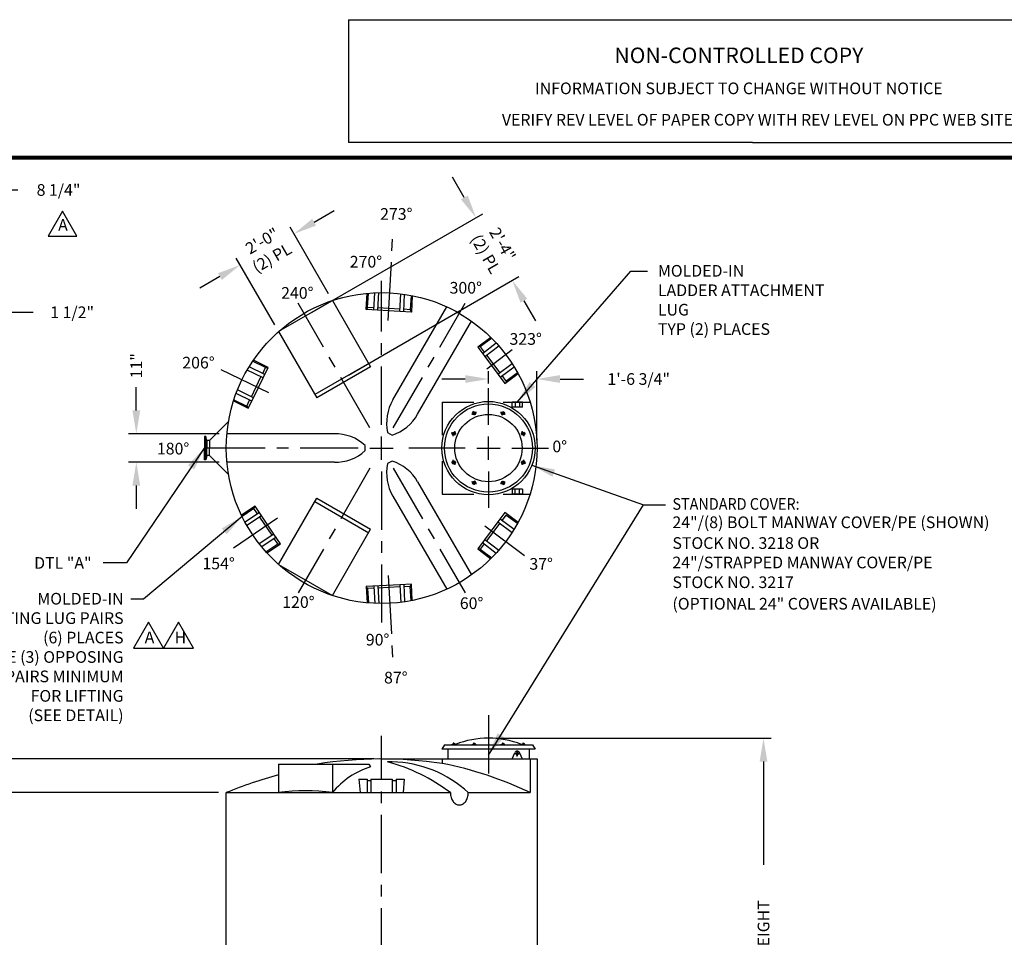
# Model space of a CAD drawing. Extents: x -316 to 739, y -168 to 533.
# Drawn here: x 88 to 468, y 179 to 533 of the extents above; entities that cross this region are included whole.
import ezdxf
from ezdxf.enums import TextEntityAlignment as Align

# ---------------------------------------------------------------- set-up
doc = ezdxf.new("R2010")
doc.units = 0
doc.header["$LTSCALE"] = 18
doc.header["$MEASUREMENT"] = 0
doc.linetypes.add('CENTER', pattern=[2, 1.25, -0.25, 0.25, -0.25])
doc.linetypes.add('HIDDEN', pattern=[0.375, 0.25, -0.125])
doc.layers.get('0').update_dxf_attribs({"linetype": 'CONTINUOUS'})
doc.layers.get('DEFPOINTS').update_dxf_attribs({"linetype": 'CONTINUOUS'})
for name, color, linetype in [('BORDER', 7, 'CONTINUOUS'), ('CENTER', 5, 'CENTER'), ('DIM', 1, 'CONTINUOUS'), ('HIDDEN', 7, 'HIDDEN'), ('LEGEND', 7, 'CONTINUOUS'), ('NCC', 7, 'CONTINUOUS')]:
    doc.layers.add(name, color=color, linetype=linetype)
doc.dimstyles.get("Standard").update_dxf_attribs({"dimtxt": 0.18, "dimasz": 0.18, "dimexe": 0.18, "dimexo": 0.0625, "dimgap": 0.09, "dimtad": 0, "dimtih": 1, "dimtoh": 1, "dimdec": 4, "dimzin": 0, "dimtxsty": 'STANDARD', "dimcen": 0.09, "dimazin": 3, "dimtfac": 1, "dimtdec": 4, "dimtofl": 0, "dimtmove": 0, "dimatfit": 3, "dimtolj": 1, "dimtzin": 0})

# ---------------------------------------------------------------- blocks, each defined once
blk = doc.blocks.new('BORDER')
blk.add_line((1, 1), (0, 1))
blk = doc.blocks.new('*D4')
at = {"layer": 'DEFPOINTS', "color": 0}
for p in [(68.83, 467.59), (34.83, 449.5), (68.83, 449.5)]:
    blk.add_point(p, dxfattribs=at)
at = {"layer": 'DIM', "color": 0}
for p, q in [((25.83, 467.59), (16.83, 467.59)), ((34.83, 452.5), (34.83, 470.59)), ((68.83, 452.5), (68.83, 470.59)), ((77.83, 467.59), (86.83, 467.59))]:
    blk.add_line(p, q, dxfattribs=at)
for points in [[(25.83, 469.09), (25.83, 466.09), (34.83, 467.59)], [(77.83, 469.09), (77.83, 466.09), (68.83, 467.59)]]:
    blk.add_solid(points, dxfattribs=at)
at = {"layer": 'DIM', "color": 0, "insert": (102.58, 467.59), "char_height": 4.5, "attachment_point": 5}
blk.add_mtext('\\A1;8 1/4"', dxfattribs=at)
blk = doc.blocks.new('*D5')
at = {"layer": 'DEFPOINTS', "color": 0}
for p in [(68.83, 428.5), (74.83, 428.5), (74.83, 420.38)]:
    blk.add_point(p, dxfattribs=at)
at = {"layer": 'DIM', "color": 0}
for p, q in [((68.83, 425.5), (68.83, 417.38)), ((74.83, 425.5), (74.83, 417.38)), ((59.83, 420.38), (50.83, 420.38)), ((83.83, 420.38), (92.83, 420.38))]:
    blk.add_line(p, q, dxfattribs=at)
for points in [[(59.83, 421.88), (59.83, 418.88), (68.83, 420.38)], [(83.83, 421.88), (83.83, 418.88), (74.83, 420.38)]]:
    blk.add_solid(points, dxfattribs=at)
at = {"layer": 'DIM', "color": 0, "insert": (107.83, 420.38), "char_height": 4.5, "attachment_point": 5}
blk.add_mtext('\\A1;1 1/2"', dxfattribs=at)
blk = doc.blocks.new('NEWNCCBLK')
at = {"layer": 'LEGEND'}
for p, q in [((-3.25, -1.1366), (0, -1.1366)), ((-3.25, -1.1366), (-3.25, -2.125)), ((0, -1.1366), (3.25, -1.1366)), ((3.25, -2.125), (3.25, -1.1366)), ((0, -2.125), (-3.25, -2.125)), ((0, -2.125), (3.25, -2.125))]:
    blk.add_line(p, q, dxfattribs=at)
for s, height, p in [('NON-CONTROLLED COPY', 0.125, (-0.1098, -1.4856)), ('INFORMATION SUBJECT TO CHANGE WITHOUT NOTICE', 0.09375, (-0.1098, -1.7353)), ('VERIFY REV LEVEL OF PAPER COPY WITH REV LEVEL ON PPC WEB SITE', 0.09375, (0.0395, -1.9878))]:
    blk.add_text(s, height=height, dxfattribs=at).set_placement(p, align=Align.CENTER)
blk = doc.blocks.new('*D20')
at = {"layer": 'DEFPOINTS', "color": 0}
for p in [(79.33, 235.02), (167.32, 235.02), (170.32, 63.02)]:
    blk.add_point(p, dxfattribs=at)
at = {"layer": 'DIM', "color": 0}
for p, q in [((164.32, 235.02), (76.33, 235.02)), ((79.33, 226.02), (79.33, 192.9)), ((79.33, 72.02), (79.33, 105.15)), ((167.32, 63.02), (76.33, 63.02))]:
    blk.add_line(p, q, dxfattribs=at)
for points in [[(77.83, 226.02), (80.83, 226.02), (79.33, 235.02)], [(77.83, 72.02), (80.83, 72.02), (79.33, 63.02)]]:
    blk.add_solid(points, dxfattribs=at)
at = {"layer": 'DIM', "color": 0, "insert": (79.33, 149.02), "char_height": 4.5, "attachment_point": 5, "rotation": 90}
blk.add_mtext('\\A1;14\'-4" SHELL LENGTH', dxfattribs=at)
blk = doc.blocks.new('*D21')
at = {"layer": 'DEFPOINTS', "color": 0}
for p in [(47.45, 248.02), (227.32, 248.02), (170.32, 63.02)]:
    blk.add_point(p, dxfattribs=at)
at = {"layer": 'DIM', "color": 0}
for p, q in [((224.32, 248.02), (44.45, 248.02)), ((47.45, 239.02), (47.45, 170.15)), ((47.45, 72.02), (47.45, 140.9)), ((167.32, 63.02), (44.45, 63.02))]:
    blk.add_line(p, q, dxfattribs=at)
for points in [[(45.95, 239.02), (48.95, 239.02), (47.45, 248.02)], [(45.95, 72.02), (48.95, 72.02), (47.45, 63.02)]]:
    blk.add_solid(points, dxfattribs=at)
at = {"layer": 'DIM', "color": 0, "insert": (47.45, 155.52), "char_height": 4.5, "attachment_point": 5, "rotation": 90}
blk.add_mtext('\\A1;15\'-5"', dxfattribs=at)
blk = doc.blocks.new('*D22')
at = {"layer": 'DEFPOINTS', "color": 0}
for p in [(132.6, 373.51), (167.57, 373.51), (167.57, 362.51)]:
    blk.add_point(p, dxfattribs=at)
at = {"layer": 'DIM', "color": 0}
for p, q in [((132.6, 382.51), (132.6, 391.51)), ((164.57, 373.51), (129.6, 373.51)), ((164.57, 362.51), (129.6, 362.51)), ((132.6, 353.51), (132.6, 344.51))]:
    blk.add_line(p, q, dxfattribs=at)
for points in [[(131.1, 382.51), (134.1, 382.51), (132.6, 373.51)], [(131.1, 353.51), (134.1, 353.51), (132.6, 362.51)]]:
    blk.add_solid(points, dxfattribs=at)
at = {"layer": 'DIM', "color": 0, "insert": (132.6, 399.76), "char_height": 4.5, "attachment_point": 5, "rotation": 90}
blk.add_mtext('\\A1;11"', dxfattribs=at)
blk = doc.blocks.new('*D23')
at = {"layer": 'DEFPOINTS', "color": 0}
for p in [(193.46, 450.65), (208.32, 424.92), (187.54, 412.92)]:
    blk.add_point(p, dxfattribs=at)
at = {"layer": 'DIM', "color": 0}
for p, q in [((201.26, 455.15), (209.05, 459.65)), ((206.82, 427.52), (191.96, 453.25)), ((186.04, 415.52), (171.18, 441.25)), ((164.88, 434.15), (157.09, 429.65))]:
    blk.add_line(p, q, dxfattribs=at)
for points in [[(200.51, 456.45), (202.01, 453.85), (193.46, 450.65)], [(164.13, 435.45), (165.63, 432.85), (172.68, 438.65)]]:
    blk.add_solid(points, dxfattribs=at)
at = {"layer": 'DIM', "color": 0, "insert": (183.07, 444.65), "char_height": 4.5, "attachment_point": 5, "rotation": 30}
blk.add_mtext('\\A1;2\'-0"\\P(2) PL', dxfattribs=at)
blk = doc.blocks.new('*D24')
at = {"layer": 'DEFPOINTS', "color": 0}
for p in [(263.74, 456.92), (197.93, 418.92), (211.93, 394.67)]:
    blk.add_point(p, dxfattribs=at)
at = {"layer": 'DIM', "color": 0}
for p, q in [((259.24, 464.71), (254.74, 472.51)), ((200.53, 420.42), (266.34, 458.42)), ((214.53, 396.17), (280.34, 434.17)), ((282.24, 424.87), (286.74, 417.08))]:
    blk.add_line(p, q, dxfattribs=at)
for points in [[(260.54, 465.46), (257.94, 463.96), (263.74, 456.92)], [(283.54, 425.62), (280.94, 424.12), (277.74, 432.67)]]:
    blk.add_solid(points, dxfattribs=at)
at = {"layer": 'DIM', "color": 0, "insert": (270.74, 444.79), "char_height": 4.5, "attachment_point": 5, "rotation": 300}
blk.add_mtext('\\A1;2\'-4"\\P(2) PL', dxfattribs=at)
blk = doc.blocks.new('*D25')
at = {"layer": 'DEFPOINTS', "color": 0}
for p in [(268.57, 256.02), (284.32, 63.02), (374.75, 63.02)]:
    blk.add_point(p, dxfattribs=at)
at = {"layer": 'DIM', "color": 0}
for p, q in [((271.57, 256.02), (377.75, 256.02)), ((374.75, 247.02), (374.75, 207.15)), ((374.75, 72.02), (374.75, 111.9)), ((287.32, 63.02), (377.75, 63.02))]:
    blk.add_line(p, q, dxfattribs=at)
for points in [[(373.25, 247.02), (376.25, 247.02), (374.75, 256.02)], [(373.25, 72.02), (376.25, 72.02), (374.75, 63.02)]]:
    blk.add_solid(points, dxfattribs=at)
at = {"layer": 'DIM', "color": 0, "insert": (374.75, 159.52), "char_height": 4.5, "attachment_point": 5, "rotation": 90}
blk.add_mtext('\\A1;16\'-1" OVERALL HEIGHT', dxfattribs=at)
blk = doc.blocks.new('*D26')
at = {"layer": 'DEFPOINTS', "color": 0}
for p in [(287.2, 394.64), (268.57, 389.93), (287.2, 368.01)]:
    blk.add_point(p, dxfattribs=at)
at = {"layer": 'DIM', "color": 0}
for p, q in [((268.57, 392.93), (268.57, 397.64)), ((287.2, 371.01), (287.2, 397.64)), ((259.57, 394.64), (250.57, 394.64)), ((296.2, 394.64), (305.2, 394.64))]:
    blk.add_line(p, q, dxfattribs=at)
for points in [[(259.57, 396.14), (259.57, 393.14), (268.57, 394.64)], [(296.2, 396.14), (296.2, 393.14), (287.2, 394.64)]]:
    blk.add_solid(points, dxfattribs=at)
at = {"layer": 'DIM', "color": 0, "insert": (326.57, 394.64), "char_height": 4.5, "attachment_point": 5}
blk.add_mtext('\\A1;1\'-6 3/4"', dxfattribs=at)
blk = doc.blocks.new('24MW8P')
for p, q in [((-5.95, 13.88), (-5.49, 12.77)), ((-5.6, 14.02), (-5.15, 12.92)), ((5.6, 14.02), (5.15, 12.92)), ((5.95, 13.88), (5.49, 12.77)), ((-14.02, 5.6), (-12.92, 5.15)), ((-13.88, 5.95), (-12.77, 5.49)), ((13.88, 5.95), (12.77, 5.49)), ((14.02, 5.6), (12.92, 5.15)), ((-14.02, -5.6), (-12.92, -5.15)), ((-13.88, -5.95), (-12.77, -5.49)), ((13.88, -5.95), (12.77, -5.49)), ((14.02, -5.6), (12.92, -5.15)), ((-5.95, -13.88), (-5.49, -12.77)), ((-5.6, -14.02), (-5.15, -12.92)), ((5.6, -14.02), (5.15, -12.92)), ((5.95, -13.88), (5.49, -12.77))]:
    blk.add_line(p, q)
for centre, radius in [((0, 0), 18), ((0, 0), 17), ((0, 0), 13), ((-5.55, 13.4), 0.625), ((5.55, 13.4), 0.625), ((-13.4, 5.55), 0.625), ((13.4, 5.55), 0.625), ((-13.4, -5.55), 0.625), ((13.4, -5.55), 0.625), ((-5.55, -13.4), 0.625), ((5.55, -13.4), 0.625)]:
    blk.add_circle(centre, radius)
at = {"layer": 'CENTER'}
for p, q in [((-5.26, 12.69), (-5.9, 14.25)), ((5.26, 12.69), (5.9, 14.25)), ((-12.69, 5.26), (-14.25, 5.9)), ((12.69, 5.26), (14.25, 5.9)), ((-12.69, -5.26), (-14.25, -5.9)), ((12.69, -5.26), (14.25, -5.9)), ((-5.26, -12.69), (-5.9, -14.25)), ((5.26, -12.69), (5.9, -14.25))]:
    blk.add_line(p, q, dxfattribs=at)
for start, end in [(108.4411, 116.4667), (63.4411, 71.4667), (153.4411, 161.4667), (18.4411, 26.4667), (198.4411, 206.4667), (333.4411, 341.4667), (243.4411, 251.4667), (288.4411, 296.4667)]:
    blk.add_arc((0, 0), 14.5, start, end, dxfattribs=at)
blk = doc.blocks.new('A$C41B84D6A')
at = {"width": 0.90625}
blk.add_text('STANDARD COVER:', height=3, dxfattribs=at).set_placement((0, 25.67))
for s, p in [('STOCK NO. 3218 OR', (0, 15.61)), ('24"/STRAPPED MANWAY COVER/PE', (0, 10.61)), ('STOCK NO. 3217', (0, 5.53)), ('(OPTIONAL 24" COVERS AVAILABLE)', (0, 0))]:
    blk.add_text(s, height=3).set_placement(p)
at = {"layer": 'LEGEND'}
blk.add_text('24"/(8) BOLT MANWAY COVER/PE (SHOWN)', height=3, dxfattribs=at).set_placement((0, 20.95))
blk = doc.blocks.new('A$C0E232FBD')
at = {"xscale": 1.5, "yscale": 1.5, "zscale": 1.5}
blk.add_blockref('A$C41B84D6A', (0, 0), dxfattribs=at)
blk = doc.blocks.new('A$C4B6A082A')
at = {"layer": 'LEGEND'}
blk.add_blockref('A$C0E232FBD', (0, 0), dxfattribs=at)
blk = doc.blocks.new('A$C3C6201A3')
at = {"ltscale": 10}
for p, q in [((1.93, 4), (0, 4)), ((0, 0), (0, 4)), ((1.93, 0), (1.93, 4)), ((0, 2.84), (1.93, 2.84)), ((0, 1.09), (1.93, 1.09)), ((1.93, 0), (0, 0))]:
    blk.add_line(p, q, dxfattribs=at)

msp = doc.modelspace()

# ---------------------------------------------------------------- linework, layer by layer
for p, q in [((221.358, 421.415), (221.69, 427.741)), ((221.904, 422.262), (222.193, 427.787)), ((224.354, 421.258), (224.705, 427.949)), ((225.852, 421.179), (226.209, 427.996)), ((234.341, 420.734), (234.698, 427.551)), ((235.839, 420.656), (236.189, 427.347)), ((238.67, 426.923), (238.381, 421.399)), ((239.166, 426.826), (238.834, 420.499)), ((208.32, 424.918), (187.535, 412.918)), ((208.32, 424.918), (223.07, 399.37)), ((221.904, 422.262), (221.358, 421.415)), ((224.4, 422.132), (221.904, 422.262)), ((234.386, 421.608), (225.898, 422.053)), ((231.686, 386.566), (252.432, 422.499)), ((234.341, 420.734), (221.358, 421.415)), ((238.834, 420.499), (234.341, 420.734)), ((238.381, 421.399), (235.884, 421.53)), ((238.381, 421.399), (238.834, 420.499)), ((241.212, 381.066), (261.958, 416.999)), ((187.535, 412.918), (202.285, 387.37)), ((269.461, 410.717), (264.402, 406.904)), ((265.401, 407.032), (264.402, 406.904)), ((264.402, 406.904), (267.11, 403.311)), ((269.819, 410.361), (265.401, 407.032)), ((265.401, 407.032), (266.906, 405.035)), ((266.207, 404.509), (271.559, 408.541)), ((267.11, 403.311), (272.561, 407.419)), ((267.11, 403.311), (274.934, 392.928)), ((267.809, 403.837), (272.924, 397.049)), ((182.185, 396.418), (176.163, 399.356)), ((182.495, 399.049), (177.523, 401.474)), ((183.5, 399.115), (177.806, 401.892)), ((222.32, 400.669), (201.535, 388.669)), ((223.07, 399.37), (202.285, 387.37)), ((272.225, 396.522), (277.677, 400.63)), ((273.128, 395.324), (278.479, 399.357)), ((181.528, 395.07), (175.392, 398.062)), ((177.015, 387.814), (180.741, 395.454)), ((177.801, 387.43), (183.5, 399.115)), ((181.399, 396.802), (182.495, 399.049)), ((182.495, 399.049), (183.5, 399.115)), ((273.827, 395.851), (275.331, 393.854)), ((274.934, 392.928), (279.993, 396.741)), ((275.331, 393.854), (279.749, 397.183)), ((177.144, 386.082), (171.121, 389.019)), ((177.801, 387.43), (171.666, 390.423)), ((170.135, 386.163), (175.829, 383.386)), ((170.289, 386.644), (175.261, 384.219)), ((175.261, 384.219), (176.357, 386.466)), ((175.261, 384.219), (175.829, 383.386)), ((175.829, 383.386), (177.801, 387.43)), ((250.636, 385.756), (262.93, 385.756)), ((250.636, 385.756), (250.636, 373.027)), ((274.213, 385.756), (284.636, 385.756)), ((160.841, 370.886), (168.202, 378.247)), ((209.066, 373.506), (167.574, 373.506)), ((229.643, 374.027), (231.375, 373.027)), ((158.886, 372.506), (158.886, 368.006)), ((159.386, 372.506), (158.886, 372.506)), ((159.386, 372.506), (159.386, 368.006)), ((159.881, 370.886), (159.386, 372.506)), ((159.386, 372.506), (159.386, 372.506)), ((159.881, 370.886), (159.881, 368.006)), ((160.841, 370.886), (159.881, 370.886)), ((160.841, 370.886), (160.841, 368.006)), ((220.946, 367.006), (220.946, 369.006)), ((158.886, 363.506), (158.886, 368.006)), ((159.386, 363.506), (159.386, 368.006)), ((159.881, 365.126), (159.386, 363.506)), ((159.881, 365.126), (159.881, 368.006)), ((160.841, 365.126), (159.881, 365.126)), ((160.841, 365.126), (160.841, 368.006)), ((160.841, 365.126), (168.202, 357.766)), ((159.386, 363.506), (158.886, 363.506)), ((159.386, 363.506), (159.386, 363.506)), ((209.066, 362.506), (167.574, 362.506)), ((231.375, 362.985), (229.643, 361.985)), ((250.636, 362.986), (250.636, 350.256)), ((241.212, 354.946), (261.958, 319.013)), ((250.636, 350.256), (262.93, 350.256)), ((274.213, 350.256), (284.636, 350.256)), ((187.535, 323.095), (202.285, 348.642)), ((201.535, 347.343), (222.32, 335.343)), ((202.285, 348.642), (223.07, 336.642)), ((231.686, 349.446), (252.432, 313.513)), ((178.47, 345.61), (173.218, 342.067)), ((178.024, 344.706), (173.438, 341.613)), ((180.148, 343.123), (174.593, 339.376)), ((178.024, 344.706), (178.47, 345.61)), ((179.422, 342.634), (178.024, 344.706)), ((185.74, 334.833), (178.47, 345.61)), ((274.934, 343.084), (272.225, 339.49)), ((275.331, 342.158), (273.827, 340.162)), ((279.993, 339.271), (274.934, 343.084)), ((279.749, 338.829), (275.331, 342.158)), ((180.987, 341.879), (175.328, 338.062)), ((185.014, 334.343), (180.261, 341.39)), ((272.225, 339.49), (264.402, 329.108)), ((272.924, 338.964), (267.809, 332.175)), ((272.225, 339.49), (277.677, 335.382)), ((273.128, 340.688), (278.479, 336.656)), ((185.74, 334.833), (180.081, 331.016)), ((188.256, 331.102), (185.74, 334.833)), ((208.32, 311.095), (223.07, 336.642)), ((186.579, 333.589), (181.023, 329.842)), ((182.665, 327.934), (187.251, 331.027)), ((183.004, 327.559), (188.256, 331.102)), ((187.251, 331.027), (185.853, 333.1)), ((187.251, 331.027), (188.256, 331.102)), ((266.906, 330.977), (265.401, 328.981)), ((266.207, 331.504), (271.559, 327.471)), ((267.11, 332.702), (272.561, 328.594)), ((265.401, 328.981), (264.402, 329.108)), ((264.402, 329.108), (269.461, 325.295)), ((265.401, 328.981), (269.819, 325.652)), ((187.535, 323.095), (208.32, 311.095)), ((234.341, 315.278), (221.358, 314.598)), ((221.358, 314.598), (221.69, 308.271)), ((221.904, 313.75), (221.358, 314.598)), ((224.4, 313.881), (221.904, 313.75)), ((221.904, 313.75), (222.193, 308.226)), ((224.354, 314.755), (224.705, 308.063)), ((225.852, 314.833), (226.209, 308.017)), ((234.386, 314.404), (225.898, 313.959)), ((238.834, 315.514), (234.341, 315.278)), ((234.341, 315.278), (234.698, 308.461)), ((235.839, 315.357), (236.189, 308.665)), ((238.381, 314.614), (235.884, 314.483)), ((238.381, 314.614), (238.834, 315.514)), ((238.67, 309.089), (238.381, 314.614)), ((239.166, 309.187), (238.834, 315.514)), ((251.571, 253.523), (250.571, 251.773)), ((286.571, 251.773), (250.571, 251.773)), ((251.571, 253.523), (285.571, 253.523)), ((252.821, 251.773), (252.821, 248.023)), ((254.55, 253.523), (254.55, 253.71)), ((254.55, 253.71), (255.175, 253.71)), ((255.175, 254.148), (254.988, 254.148)), ((254.988, 254.148), (254.988, 253.71)), ((255.175, 254.148), (255.363, 254.148)), ((255.8, 253.71), (255.175, 253.71)), ((255.363, 254.148), (255.363, 253.71)), ((255.8, 253.523), (255.8, 253.71)), ((262.397, 253.71), (263.022, 253.71)), ((262.397, 253.523), (262.397, 253.71)), ((262.835, 254.148), (262.835, 253.71)), ((263.022, 254.148), (262.835, 254.148)), ((263.022, 254.148), (263.21, 254.148)), ((263.647, 253.71), (263.022, 253.71)), ((263.21, 254.148), (263.21, 253.71)), ((263.647, 253.523), (263.647, 253.71)), ((273.495, 253.71), (274.12, 253.71)), ((273.495, 253.523), (273.495, 253.71)), ((273.933, 254.148), (273.933, 253.71)), ((274.12, 254.148), (273.933, 254.148)), ((274.12, 254.148), (274.308, 254.148)), ((274.745, 253.71), (274.12, 253.71)), ((274.308, 254.148), (274.308, 253.71)), ((274.745, 253.523), (274.745, 253.71)), ((281.343, 253.523), (281.343, 253.71)), ((281.343, 253.71), (281.968, 253.71)), ((281.968, 254.148), (281.78, 254.148)), ((281.78, 254.148), (281.78, 253.71)), ((281.968, 254.148), (282.155, 254.148)), ((282.593, 253.71), (281.968, 253.71)), ((282.155, 254.148), (282.155, 253.71)), ((282.593, 253.523), (282.593, 253.71)), ((284.321, 251.773), (284.321, 248.023)), ((285.571, 253.523), (286.571, 251.773)), ((227.321, 248.023), (287.321, 248.023)), ((250.636, 248.023), (250.636, 246.27)), ((279.38, 250.204), (279.38, 249.841)), ((279.942, 250.366), (279.942, 250.204)), ((279.942, 249.841), (279.942, 249.679)), ((284.636, 248.023), (284.636, 235.023)), ((287.321, 248.023), (287.321, 222.023)), ((187.535, 246.023), (222.32, 246.023)), ((187.535, 246.023), (187.535, 235.023)), ((208.32, 246.023), (208.32, 235.023)), ((222.32, 246.023), (223.07, 245.023)), ((231.375, 246.895), (229.643, 246.895)), ((218.571, 240.273), (221.696, 240.273)), ((221.696, 240.273), (221.696, 235.023)), ((221.696, 239.773), (223.196, 239.773)), ((223.196, 240.273), (231.446, 240.273)), ((223.196, 240.273), (223.196, 235.023)), ((231.446, 240.273), (231.446, 235.023)), ((231.446, 239.773), (232.946, 239.773)), ((232.946, 240.273), (232.946, 235.023)), ((232.946, 240.273), (236.071, 240.273)), ((167.321, 235.023), (253.857, 235.023)), ((167.321, 222.023), (167.321, 235.023)), ((260.786, 235.023), (284.636, 235.023)), ((167.321, 65.023), (167.321, 222.023)), ((287.321, 222.023), (287.321, 65.023))]:
    msp.add_line(p, q)
at = {"ltscale": 0.25}
for p, q in [((277.725, 248.023), (278.738, 250.407)), ((280.584, 250.407), (281.596, 248.023))]:
    msp.add_line(p, q, dxfattribs=at)
msp.add_lwpolyline([(104.094, 459.375), (98.539, 449.754), (109.648, 449.754)], close=True)
msp.add_lwpolyline([(253.857, 235.023, 0.0734727), (254.135, 233.145, 0.0843863), (254.872, 231.664, 0.1064364), (256.056, 230.607, 0.1298568), (257.321, 230.273, 0.1298568), (258.586, 230.607, 0.1064364), (259.771, 231.664, 0.0843863), (260.508, 233.145, 0.0734727), (260.786, 235.023, 0.0734727)], format="xyb")
for centre, radius in [((227.321, 368.006), 60), ((279.661, 250.023), 0.312)]:
    msp.add_circle(centre, radius)
for centre, radius, start, end in [((246.332, 377.744), 17.098, 148.93533, 192.55406), ((226.249, 389.339), 17.098, 287.44594, 331.06467), ((209.383, 356.411), 17.098, 47.44594, 91.06467), ((209.383, 379.601), 17.098, 268.93533, 312.55406), ((246.332, 358.269), 17.098, 167.44594, 211.06467), ((226.249, 346.674), 17.098, 28.93533, 72.55406), ((268.571, 220.973), 35.05, 68.70865, 111.29135), ((227.321, 92.051), 155.972, 81.40332, 99.18532), ((279.661, 250.366), 0.281, 150, 180), ((279.661, 249.679), 0.281, 359.999999999987, 0), ((279.661, 249.679), 0.281, 180, 210), ((279.661, 250.366), 0.281, 90, 120), ((279.661, 249.679), 0.281, 240, 270), ((279.661, 250.366), 0.281, 30, 60), ((279.661, 249.679), 0.281, 300, 330), ((232.49, 215.25), 31.227, 107.55717, 140.71471), ((211.406, 179.069), 70.235, 52.81319, 74.95065), ((230.521, 202.413), 44.489, 47.13558, 88.90007), ((225.015, 111.81), 136.879, 64.17828, 79.21188), ((227.321, 91.053), 155.972, 104.77865, 112.62416), ((197.928, 163.398), 72.375, 81.74438, 98.25562)]:
    msp.add_arc(centre, radius, start, end)
at = {"layer": 'BORDER', "const_width": 1.56}
msp.add_lwpolyline([(0, 480), (738, 480), (738, 0), (0, 0)], close=True, dxfattribs=at)
at = {"layer": 'CENTER'}
for p, q in [((229.899, 417.199), (231.73, 452.129)), ((227.321, 377.006), (227.321, 432.506)), ((222.821, 375.8), (195.071, 423.865)), ((231.821, 375.8), (259.571, 423.865)), ((267.917, 398.597), (277.766, 406.019)), ((183.736, 389.264), (165.318, 398.247)), ((268.571, 377.006), (268.571, 391.131)), ((227.321, 363.506), (227.321, 372.506)), ((227.321, 363.506), (227.321, 372.506)), ((268.571, 363.506), (268.571, 372.506)), ((218.321, 368.006), (156.79, 368.006)), ((222.821, 368.006), (231.821, 368.006)), ((222.821, 368.006), (231.821, 368.006)), ((259.571, 368.006), (237.83, 368.006)), ((264.071, 368.006), (273.071, 368.006)), ((277.571, 368.006), (291.696, 368.006)), ((222.821, 360.212), (195.071, 312.148)), ((227.321, 359.006), (227.321, 300.673)), ((231.821, 360.212), (259.571, 312.148)), ((268.571, 359.006), (268.571, 344.881)), ((187.119, 340.889), (170.13, 329.43)), ((267.187, 337.965), (282.415, 326.49)), ((229.899, 318.813), (231.73, 283.884)), ((268.571, 264.884), (268.571, 239.052)), ((227.321, 59.956), (227.321, 257.007)), ((279.661, 249.023), (279.661, 251.023)), ((280.661, 250.023), (278.661, 250.023)), ((280.223, 250.023), (279.098, 250.023)), ((279.661, 250.585), (279.661, 249.46))]:
    msp.add_line(p, q, dxfattribs=at)
at = {"layer": 'HIDDEN', "ltscale": 0.25}
for start, end in [(90, 157.38014), (22.61986, 90)]:
    msp.add_arc((279.661, 250.023), 1, start, end, dxfattribs=at)
at = {"layer": 'LEGEND'}
for p, q in [((218.571, 240.273), (219.071, 235.023)), ((236.071, 240.273), (235.571, 235.023))]:
    msp.add_line(p, q, dxfattribs=at)
for points in [[(137.341, 300.809), (131.566, 290.807), (143.115, 290.807)], [(148.89, 300.809), (143.115, 290.807), (154.664, 290.807)]]:
    msp.add_lwpolyline(points, close=True, dxfattribs=at)
msp.add_circle((279.661, 250.023), 0.281, dxfattribs=at)
msp.add_circle((279.661, 250.023), 0.281, dxfattribs=at)

# ---------------------------------------------------------------- block references
for name, p in [('24MW8P', (268.571, 368.006)), ('A$C4B6A082A', (339.589, 305.674))]:
    msp.add_blockref(name, p)
at = {"xscale": -1, "rotation": 90}
msp.add_blockref('A$C3C6201A3', (281.661, 385.756), dxfattribs=at)
at = {"rotation": 90}
msp.add_blockref('A$C3C6201A3', (281.661, 350.256), dxfattribs=at)
at = {"layer": 'BORDER', "xscale": 738, "yscale": 480, "zscale": 738}
msp.add_blockref('BORDER', (0, 0), dxfattribs=at)
msp.add_blockref('BORDER', (0, 0), dxfattribs=at)
at = {"layer": 'NCC', "xscale": 48, "yscale": 48, "zscale": 48}
msp.add_blockref('NEWNCCBLK', (370.512, 587.852), dxfattribs=at)

# ---------------------------------------------------------------- texts
for s, p in [('A', (102.415, 451.844)), ('MOLDED-IN', (333.983, 434.134)), ('LADDER ATTACHMENT', (333.983, 426.634)), ('LUG', (333.983, 419.134)), ('TYP (2) PLACES', (333.983, 411.659))]:
    msp.add_text(s, height=4.5).set_placement(p)
at = {"layer": 'LEGEND'}
for s, p in [('273%%D', (226.737, 456.084)), ('270%%D', (215.025, 437.647)), ('240%%D', (188.528, 425.605)), ('300%%D', (253.554, 427.599)), ('323%%D', (276.685, 407.85)), ('206%%D', (150.365, 398.706)), ('180%%D', (140.565, 365.533)), ('0%%D', (293.247, 366.373)), ('154%%D', (158.138, 321.219)), ('37%%D', (284.361, 321.053)), ('120%%D', (188.949, 306.301)), ('60%%D', (257.5, 305.881)), ('A', (135.836, 292.699)), ('H', (147.385, 292.699)), ('90%%D', (221.22, 291.792)), ('87%%D', (228.247, 277.159))]:
    msp.add_text(s, height=4.5, dxfattribs=at).set_placement(p)
at = {"layer": 'LEGEND', "char_height": 4.5}
for s, insert, attachment_point in [('\\A1;', (378.735, 363.188), 4), ('\\A1;', (348.519, 336.075), 4), ('\\A1;DTL "A"', (115.33, 323.662), 6), ('MOLDED-IN\\PLIFTING LUG PAIRS\\P(6) PLACES\\PUSE (3) OPPOSING\\PPAIRS MINIMUM\\PFOR LIFTING\\P(SEE DETAIL)', (127.692, 286.79), 6)]:
    msp.add_mtext(s, dxfattribs=dict(at, insert=insert, attachment_point=attachment_point))

# ---------------------------------------------------------------- dimensions: what is measured, and where the dimension line sits
at = {"layer": 'DIM'}
for base, p1, p2, text, picture, middle in [((68.829, 467.586), (34.829, 449.497), (68.829, 449.497), '8 1/4"', '*D4', (102.579, 467.586)), ((74.829, 420.376), (68.829, 428.497), (74.829, 428.497), '1 1/2"', '*D5', (107.829, 420.376))]:
    dim = msp.add_linear_dim(base=base, p1=p1, p2=p2, text=text, dimstyle='STANDARD', override={"dimscale": 48, "dimtxt": 0.09375, "dimasz": 0.1875, "dimexe": 0.0625, "dimgap": 0.09375, "dimtih": 0, "dimtoh": 0, "dimdec": 2, "dimzin": 15, "dimlunit": 4, "dimcen": -0.09375, "dimtdec": 0, "dimatfit": 0, "dimfrac": 2, "dimtzin": 15}, dxfattribs=at)
    dim.commit()
    dim.dimension.update_dxf_attribs({"geometry": picture, "text_midpoint": middle})
for p1, p2, distance, picture, middle in [((211.928, 394.669), (197.928, 418.918), -75.998, '*D24', (270.744, 444.793)), ((187.535, 412.918), (208.32, 424.918), 29.716, '*D23', (183.069, 444.653))]:
    dim = msp.add_aligned_dim(p1=p1, p2=p2, distance=distance, text='<>\\P(2) PL', dimstyle='STANDARD', override={"dimscale": 48, "dimtxt": 0.09375, "dimasz": 0.1875, "dimexe": 0.0625, "dimgap": 0.09375, "dimtih": 0, "dimtoh": 0, "dimdec": 2, "dimzin": 15, "dimlunit": 4, "dimcen": -0.09375, "dimtdec": 0, "dimtix": 1, "dimatfit": 0, "dimfrac": 2, "dimtzin": 15}, dxfattribs=at)
    dim.commit()
    dim.dimension.update_dxf_attribs({"geometry": picture, "text_midpoint": middle})
for base, p1, p2, picture, middle in [((132.601, 373.506), (167.574, 362.506), (167.574, 373.506), '*D22', (132.601, 399.756)), ((47.455, 248.023), (170.321, 63.023), (227.321, 248.023), '*D21', (47.455, 155.523))]:
    dim = msp.add_linear_dim(base=base, p1=p1, p2=p2, angle=90, dimstyle='STANDARD', override={"dimscale": 48, "dimtxt": 0.09375, "dimasz": 0.1875, "dimexe": 0.0625, "dimgap": 0.09375, "dimtih": 0, "dimtoh": 0, "dimdec": 2, "dimzin": 15, "dimlunit": 4, "dimcen": -0.09375, "dimtdec": 0, "dimatfit": 0, "dimfrac": 2, "dimtzin": 15}, dxfattribs=at)
    dim.commit()
    dim.dimension.update_dxf_attribs({"geometry": picture, "text_midpoint": middle})
dim = msp.add_linear_dim(base=(287.196400195, 394.636964989), p1=(268.571400195, 389.933074159), p2=(287.196400195, 368.00625041), dimstyle='STANDARD', override={"dimscale": 48, "dimtxt": 0.09375, "dimasz": 0.1875, "dimexe": 0.0625, "dimgap": 0.09375, "dimtih": 0, "dimtoh": 0, "dimdec": 2, "dimzin": 15, "dimlunit": 4, "dimcen": -0.09375, "dimtdec": 0, "dimatfit": 0, "dimfrac": 2, "dimtzin": 15}, dxfattribs=at)
dim.commit()
dim.dimension.update_dxf_attribs({"geometry": '*D26', "text_midpoint": (326.571400195, 394.636964989)})
for base, p1, p2, text, picture, middle in [((374.746, 63.023), (268.571, 256.023), (284.321, 63.023), '<> OVERALL HEIGHT', '*D25', (374.746, 159.523)), ((79.331, 235.023), (170.321, 63.023), (167.321, 235.023), '<> SHELL LENGTH', '*D20', (79.331, 149.023))]:
    dim = msp.add_linear_dim(base=base, p1=p1, p2=p2, angle=90, text=text, dimstyle='STANDARD', override={"dimscale": 48, "dimtxt": 0.09375, "dimasz": 0.1875, "dimexe": 0.0625, "dimgap": 0.09375, "dimtih": 0, "dimtoh": 0, "dimdec": 2, "dimzin": 15, "dimlunit": 4, "dimcen": -0.09375, "dimtdec": 0, "dimatfit": 0, "dimfrac": 2, "dimtzin": 15}, dxfattribs=at)
    dim.commit()
    dim.dimension.update_dxf_attribs({"geometry": picture, "text_midpoint": middle})

# ---------------------------------------------------------------- leaders
for points, override in [([(279.661, 385.756), (323.56, 436.271), (329.986, 436.271)], {"dimscale": 48, "dimtxt": 0.09375, "dimasz": 0.1875, "dimexe": 0.0625, "dimgap": 0.09375, "dimtad": 0, "dimtih": 0, "dimtoh": 0, "dimdec": 2, "dimzin": 15, "dimlunit": 4, "dimcen": -0.09375, "dimtdec": 0, "dimatfit": 0, "dimfrac": 2, "dimtzin": 15}), ([(285.29, 361.337), (328.476, 346.117)], {"dimscale": 48, "dimtxt": 0.09375, "dimasz": 0.1875, "dimexe": 0.0625, "dimgap": 0.09375, "dimtih": 0, "dimtoh": 0, "dimdec": 2, "dimzin": 15, "dimcen": -0.09375, "dimtdec": 0, "dimtzin": 15}), ([(268.571, 249.523), (328.476, 346.117), (336.879, 346.117)], {"dimscale": 48, "dimtxt": 0.09375, "dimasz": 0.1875, "dimexe": 0.0625, "dimgap": 0.09375, "dimtih": 0, "dimtoh": 0, "dimdec": 2, "dimzin": 15, "dimcen": -0.09375, "dimtdec": 0, "dimtzin": 15}), ([(173.438, 341.613), (135.413, 309.746), (130.436, 309.746)], {"dimscale": 48, "dimtxt": 0.09375, "dimasz": 0.1875, "dimexe": 0.0625, "dimgap": 0.09375, "dimtad": 0, "dimtih": 0, "dimtoh": 0, "dimdec": 2, "dimzin": 15, "dimlunit": 4, "dimcen": -0.09375, "dimtdec": 0, "dimatfit": 0, "dimfrac": 2, "dimtzin": 15})]:
    msp.add_leader(points, dimstyle='STANDARD', override=override)
at = {"layer": 'LEGEND', "annotation_type": 0, "has_hookline": 1, "hookline_direction": 1, "text_width": 27}
msp.add_leader([(158.821, 368.006), (128.83, 323.662), (119.83, 323.662)], dimstyle='STANDARD', override={"dimscale": 48, "dimtxt": 0.09375, "dimasz": 0.1875, "dimexe": 0.0625, "dimgap": 0.09375, "dimtih": 0, "dimtoh": 0, "dimdec": 2, "dimzin": 15, "dimcen": -0.09375, "dimtdec": 0, "dimtix": 1, "dimtzin": 15}, dxfattribs=at)

doc.saveas('drawing.dxf')
